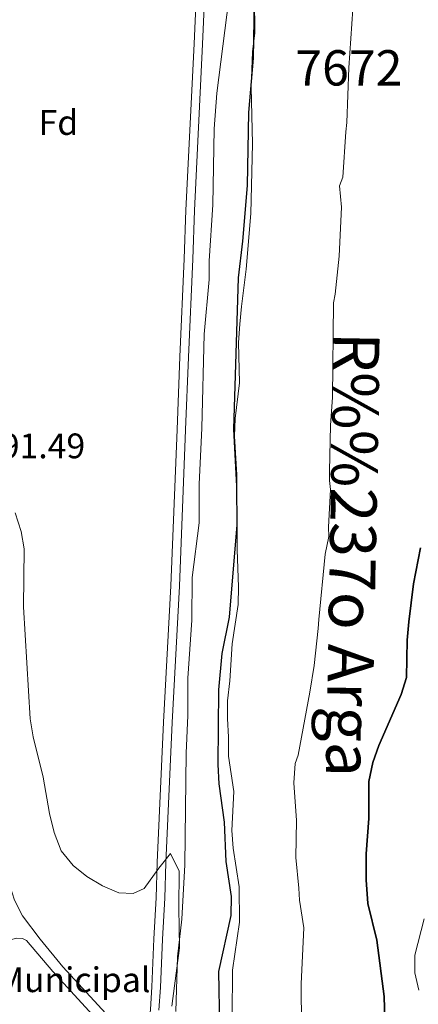
# Model space of a CAD drawing. Units: metres. Extents: x 594380 to 601322, y 692266 to 696988.
# Drawn here: x 599690 to 599803, y 693205 to 693483 of the extents above; entities that cross this region are included whole.
import ezdxf
from ezdxf.enums import TextEntityAlignment as Align

# ---------------------------------------------------------------- set-up
doc = ezdxf.new("R2010")
doc.units = ezdxf.units.M
doc.header["$MEASUREMENT"] = 0
doc.linetypes.add('DGN Style 3', pattern=[120.892044, 86.35146, -34.540584])
doc.linetypes.add('DGN Style 4', pattern=[138.248687, 69.081168, -34.540584, 0.086351, -34.540584])
for name, color, linetype, lineweight in [('Altimetria', 7, 'Continuous', 0), ('centroides', 7, 'Continuous', 0), ('Complex', 7, 'Continuous', 0), ('Edificios-construcciones', 7, 'Continuous', 0), ('Ejes', 7, 'Continuous', 0), ('Entidades rusticas', 7, 'Continuous', 0), ('Hidrografía', 7, 'Continuous', 0), ('Textos rotulacion', 7, 'Continuous', 0), ('Viales-ffcc', 7, 'Continuous', 0), ('Zona arbolada', 7, 'Continuous', 0)]:
    doc.layers.add(name, color=color, linetype=linetype, lineweight=lineweight)
doc.styles.add('Style-Arial', font='txt')
doc.styles.add('Style-Arial Narrow', font='txt')
doc.styles.add('Style-timesi', font='timesi.shx', dxfattribs={"bigfont": 'timesibig.shx'})

msp = doc.modelspace()

# ---------------------------------------------------------------- linework, layer by layer
at = {"layer": 'Altimetria', "color": 30, "linetype": 'Continuous', "lineweight": 0, "elevation": 290, "flags": 128}
for points in [[(599750.042, 693493.218), (599746.078, 693462.129), (599745.359, 693452.074), (599744.974, 693430.542), (599743.948, 693414.716), (599743.893, 693409.491), (599742.486, 693394.029), (599741.858, 693367.478), (599741.103, 693351.584), (599741.079, 693340.648), (599739.138, 693325.191), (599738.977, 693313.14), (599737.84, 693296.729), (599737.899, 693286.174), (599737.361, 693275.541), (599737.034, 693244.03), (599736.127, 693228.624), (599734.984, 693217.977), (599734.523, 693202.577)], [(599804.726, 693228.721), (599802.041, 693218.499), (599802.023, 693213.498), (599803.151, 693208.617)]]:
    msp.add_lwpolyline(points, dxfattribs=at)
at = {"layer": 'Complex', "color": 92, "linetype": 'DGN Style 3', "lineweight": 0}
for points in [[(599750.433, 693201.239, 293.736), (599750.488, 693214.193, 293.736), (599752.438, 693227.762, 293.736), (599752.376, 693237.767, 293.736), (599750.729, 693248.754, 293.53), (599750.333, 693253.739, 293.53), (599750.863, 693264.691, 293.324), (599749.386, 693274.745, 293.118), (599749.396, 693280.056, 292.912), (599749.059, 693285.373, 292.913), (599749.121, 693290.369, 293.118), (599749.728, 693296.039, 292.912), (599750.399, 693306.502, 293.118), (599752.092, 693317.566, 292.92), (599752.197, 693322.561, 293.118), (599751.831, 693333.088, 292.912), (599751.743, 693354.285, 292.912), (599751.066, 693365.214, 292.912), (599751.256, 693370.207, 293.118), (599752.498, 693380.294, 293.118), (599752.174, 693391.629, 293.11), (599752.543, 693396.877, 292.905), (599753.049, 693401.852, 292.912), (599754.323, 693412.415, 293.53), (599755.697, 693428.119, 293.736), (599756.119, 693447.817, 293.942), (599755.809, 693463.796, 293.942), (599756.181, 693473.854, 293.942), (599756.85, 693479.189, 293.942), (599756.71, 693494.668, 293.942)], [(599689.034, 693343.55, 294.971), (599690.735, 693338.219, 294.971), (599691.553, 693333.288, 294.971), (599691.358, 693316.955, 294.971), (599693.322, 693285.315, 294.971), (599694.171, 693280.197, 294.971), (599696.917, 693268.818, 294.971), (599698.765, 693258.501, 294.971), (599700.095, 693253.106, 294.971), (599702.08, 693247.945, 294.971), (599705.432, 693243.839, 294.971), (599709.322, 693240.674, 294.971), (599713.76, 693238.083, 294.971), (599718.347, 693236.096, 294.971), (599722.454, 693235.886, 294.971), (599725.531, 693237.293, 294.971), (599729.652, 693243.096, 294.896), (599732.981, 693247.169, 294.324), (599735.437, 693242.222, 294.147), (599735.282, 693231.813, 294.147), (599735.535, 693220.55, 294.147), (599733.305, 693204.059, 294.147)]]:
    msp.add_polyline3d(points, dxfattribs=at)
at = {"layer": 'Complex', "color": 154, "linetype": 'Continuous', "lineweight": 25}
for points in [[(599756.612, 693488.252, 286.358), (599756.328, 693472.054, 286.358), (599755.033, 693456.655, 286.358), (599754.677, 693436.008, 286.358), (599753.346, 693420.305, 286.358), (599752.111, 693409.916, 286.358), (599750.74, 693367.184, 286.358), (599751.665, 693351.013, 286.358), (599751.738, 693340.092, 286.358), (599749.516, 693314.049, 286.358), (599747.502, 693303.77, 286.358), (599746.567, 693293.518, 286.358), (599746.308, 693272.355, 286.358), (599746.647, 693266.879, 286.358), (599748.143, 693256.032, 286.358), (599748.607, 693244.99, 286.358), (599750.127, 693235.008, 286.358), (599750.031, 693229.651, 286.358), (599746.499, 693213.899, 286.358), (599746.848, 693198.364, 286.358)], [(599793.659, 693196.957, 285.741), (599793.352, 693206.794, 285.741), (599791.311, 693222.68, 286.358), (599788.788, 693233.116, 286.358), (599788.293, 693239.797, 286.358), (599788.301, 693247.094, 286.358), (599789.069, 693257.128, 286.358), (599789.094, 693267.534, 286.358), (599790.181, 693272.956, 286.358), (599791.887, 693277.742, 286.358), (599798.169, 693292.176, 286.358), (599799.745, 693296.961, 286.358), (599799.897, 693307.498, 286.358), (599800.384, 693312.734, 286.358), (599801.654, 693323.47, 286.358), (599803.672, 693333.576, 286.358)]]:
    msp.add_polyline3d(points, dxfattribs=at)
at = {"layer": 'Ejes', "color": 2, "linetype": 'DGN Style 4', "lineweight": 0}
msp.add_polyline3d([(599784.501, 693485.923, 286.358), (599783.406, 693469.297, 286.358), (599782.825, 693453.827, 286.358), (599782.581, 693451.231, 286.358), (599781.704, 693438.409, 286.358), (599780.788, 693435.928, 286.358), (599781.355, 693429.939, 286.358), (599780.653, 693416.02, 286.358), (599779.511, 693405.352, 286.358), (599779.071, 693402.838, 286.358), (599778.764, 693376.126, 286.358), (599778.185, 693368.277, 286.358), (599777.919, 693355.166, 286.358), (599777.975, 693352.642, 286.358), (599778.248, 693350.122, 286.358), (599777.668, 693339.445, 286.358), (599777.705, 693336.834, 286.358), (599776.696, 693331.781, 286.358), (599774.95, 693313.392, 286.358), (599774.706, 693310.774, 286.358), (599773.623, 693300.366, 286.358), (599772.368, 693292.847, 286.358), (599769.097, 693275.049, 286.358), (599768.244, 693272.656, 286.358), (599767.87, 693267.207, 286.358), (599768.606, 693256.58, 286.358), (599768.454, 693246.042, 286.358), (599769.21, 693237.402, 286.358), (599769.457, 693234.062, 286.358), (599770.671, 693226.166, 286.358), (599769.925, 693210.347, 286.05), (599770.053, 693195.065, 286.043)], dxfattribs=at)
at = {"layer": 'Hidrografía', "color": 142, "linetype": 'Continuous', "lineweight": 25}
for points in [[(599756.612, 693488.252, 286.358), (599756.328, 693472.054, 286.358), (599755.033, 693456.655, 286.358), (599754.677, 693436.008, 286.358), (599753.346, 693420.305, 286.358), (599752.111, 693409.916, 286.358), (599750.74, 693367.184, 286.358), (599751.665, 693351.013, 286.358), (599751.738, 693340.092, 286.358), (599749.516, 693314.049, 286.358), (599747.502, 693303.77, 286.358), (599746.567, 693293.518, 286.358), (599746.308, 693272.355, 286.358), (599746.647, 693266.879, 286.358), (599748.143, 693256.032, 286.358), (599748.607, 693244.99, 286.358), (599750.127, 693235.008, 286.358), (599750.031, 693229.651, 286.358), (599746.499, 693213.899, 286.358), (599746.848, 693198.364, 286.358)], [(599803.672, 693333.576, 286.358), (599801.654, 693323.47, 286.358), (599800.384, 693312.734, 286.358), (599799.897, 693307.498, 286.358), (599799.745, 693296.961, 286.358), (599798.169, 693292.176, 286.358), (599791.887, 693277.742, 286.358), (599790.181, 693272.956, 286.358), (599789.094, 693267.534, 286.358), (599789.069, 693257.128, 286.358), (599788.301, 693247.094, 286.358), (599788.293, 693239.797, 286.358), (599788.788, 693233.116, 286.358), (599791.311, 693222.68, 286.358), (599793.352, 693206.794, 285.741), (599793.659, 693196.957, 285.741)]]:
    msp.add_polyline3d(points, dxfattribs=at)
at = {"layer": 'Viales-ffcc', "color": 250, "linetype": 'Continuous', "lineweight": 0}
for points in [[(599729.713, 693202.878, 292.287), (599730.151, 693209.376, 292.413), (599730.682, 693222.971, 292.707), (599731.329, 693234.557, 292.502), (599731.617, 693244.551, 292.704), (599733.45, 693284.257, 292.707), (599735.477, 693322.773, 293.119), (599737.248, 693366.939, 292.913), (599738.023, 693387.49, 293.133), (599739.288, 693415.198, 292.901), (599739.741, 693428.953, 293.119), (599742.055, 693475.961, 293.325), (599743.825, 693516.174, 293.119), (599743.088, 693529.758, 293.119), (599742, 693535.908, 293.119), (599740.817, 693550.129, 293.325), (599740.742, 693563.081, 293.325), (599741.227, 693572.245, 293.325), (599741.264, 693580.19, 293.531), (599741.142, 693587.527, 293.325), (599740.851, 693592.832, 293.325), (599739.278, 693607.088, 293.325), (599736.302, 693624.248, 293.325), (599723.056, 693681.461, 293.325)], [(599722.583, 693182.267, 292.11), (599722.631, 693184.128, 292.11), (599722.584, 693186.199, 292.11), (599721.312, 693189.02, 292.11), (599718.85, 693192.894, 291.904), (599709.829, 693202.75, 291.481), (599699.727, 693213.836, 291.698), (599692.276, 693222.649, 291.698), (599691.097, 693223.227, 291.698), (599689.412, 693223.276, 291.698), (599687.738, 693222.85, 291.698), (599685.997, 693221.559, 291.493), (599681.991, 693198.675, 291.493), (599681.365, 693193.023, 291.493), (599681.011, 693179.369, 291.493), (599681.857, 693170.58, 291.493), (599682.73, 693165.659, 291.493), (599684.809, 693160.271, 291.493), (599686.639, 693156.927, 291.493)]]:
    msp.add_polyline3d(points, dxfattribs=at)
at = {"layer": 'Viales-ffcc', "color": 250, "linetype": 'DGN Style 3', "lineweight": 0}
msp.add_polyline3d([(599739.746, 693534.709, 293.119), (599740.672, 693529.479, 293.119), (599741.395, 693516.161, 293.119), (599739.63, 693476.074, 293.325), (599737.315, 693429.052, 293.119), (599736.862, 693415.293, 292.901), (599735.598, 693387.591, 293.133), (599734.822, 693367.033, 292.913), (599733.052, 693322.885, 293.119), (599731.025, 693284.376, 292.707), (599729.191, 693244.641, 292.704), (599728.903, 693234.659, 292.502), (599728.257, 693223.086, 292.707), (599727.727, 693209.504, 292.413), (599727.295, 693203.099, 292.287), (599726.446, 693195.802, 292.404), (599725.572, 693194.314, 292.198), (599724.463, 693193.728, 292.198), (599721.816, 693194.316, 291.992), (599702.521, 693215.211, 291.58), (599696.087, 693222.968, 291.374), (599691.145, 693229.592, 291.169), (599688.889, 693234.051, 291.371), (599686.896, 693240.251, 291.462)], dxfattribs=at)
at = {"layer": 'Zona arbolada', "color": 92, "linetype": 'DGN Style 3', "lineweight": 0}
for points in [[(599752.858, 693644.8, 295.177), (599756.6, 693629.55, 294.765), (599758.85, 693618.338, 294.765), (599765.557, 693592.966, 294.765), (599767.364, 693587.227, 294.353), (599768.377, 693582.335, 294.149), (599768.806, 693576.953, 294.148), (599768.229, 693566.004, 294.148), (599761.334, 693535.705, 293.942), (599758.87, 693530.993, 293.736), (599755.502, 693527.161, 293.942), (599755.138, 693524.131, 293.942), (599758.542, 693514.838, 293.942), (599759.695, 693509.64, 293.942), (599759.077, 693504.678, 293.942), (599756.71, 693494.668, 293.942), (599756.85, 693479.189, 293.942), (599756.181, 693473.854, 293.942), (599755.809, 693463.796, 293.942), (599756.119, 693447.817, 293.942), (599755.697, 693428.119, 293.736)], [(599755.697, 693428.119, 293.736), (599754.323, 693412.415, 293.53), (599753.049, 693401.852, 292.912), (599752.543, 693396.877, 292.905), (599752.174, 693391.629, 293.11), (599752.498, 693380.294, 293.118), (599751.256, 693370.207, 293.118), (599751.066, 693365.214, 292.912), (599751.743, 693354.285, 292.912), (599751.831, 693333.088, 292.912), (599752.197, 693322.561, 293.118), (599752.092, 693317.566, 292.92), (599750.399, 693306.502, 293.118), (599749.728, 693296.039, 292.912), (599749.121, 693290.369, 293.118), (599749.059, 693285.373, 292.913), (599749.396, 693280.056, 292.912), (599749.386, 693274.745, 293.118), (599750.863, 693264.691, 293.324), (599750.333, 693253.739, 293.53), (599750.729, 693248.754, 293.53), (599752.376, 693237.767, 293.736), (599752.438, 693227.762, 293.736), (599750.488, 693214.193, 293.736), (599750.433, 693201.239, 293.736)], [(599696.917, 693268.818, 294.971), (599694.171, 693280.197, 294.971), (599693.322, 693285.315, 294.971), (599691.358, 693316.955, 294.971), (599691.553, 693333.288, 294.971), (599690.735, 693338.219, 294.971), (599689.034, 693343.55, 294.971)], [(599733.305, 693204.059, 294.147), (599735.535, 693220.55, 294.147), (599735.282, 693231.813, 294.147), (599735.437, 693242.222, 294.147), (599732.981, 693247.169, 294.324), (599729.652, 693243.096, 294.896), (599725.531, 693237.293, 294.971), (599722.454, 693235.886, 294.971), (599718.347, 693236.096, 294.971), (599713.76, 693238.083, 294.971), (599709.322, 693240.674, 294.971), (599705.432, 693243.839, 294.971), (599702.08, 693247.945, 294.971), (599700.095, 693253.106, 294.971), (599698.765, 693258.501, 294.971), (599696.917, 693268.818, 294.971)]]:
    msp.add_polyline3d(points, dxfattribs=at)

# ---------------------------------------------------------------- texts
at = {"layer": 'Altimetria', "color": 250, "linetype": 'Continuous', "lineweight": 0, "style": 'Style-Arial'}
msp.add_text('291.49', height=7, dxfattribs=at).set_placement((599679.682, 693358.934, 291.493))
at = {"layer": 'centroides', "color": 142, "linetype": 'Continuous', "lineweight": 0, "style": 'Style-Arial Narrow'}
msp.add_text('7672', height=10, dxfattribs=at).set_placement((599783.406, 693469.297, 286.358), align=Align.MIDDLE_CENTER)
at = {"layer": 'Edificios-construcciones', "color": 250, "linetype": 'Continuous', "lineweight": 0, "style": 'Style-Arial'}
msp.add_text('Matadero Municipal', height=7, dxfattribs=at).set_placement((599683.073, 693211.521, 291.493), align=Align.MIDDLE_CENTER)
at = {"layer": 'Entidades rusticas', "color": 92, "linetype": 'Continuous', "lineweight": 0, "style": 'Style-Arial'}
msp.add_text('Fd', height=7, dxfattribs=at).set_placement((599701.279, 693453.838, 292.742), align=Align.MIDDLE_CENTER)
at = {"layer": 'Textos rotulacion', "color": 142, "linetype": 'Continuous', "lineweight": 0, "style": 'Style-timesi'}
msp.add_text('R%%237o Arga', height=12.99999, rotation=268.988, dxfattribs=at).set_placement((599779.124, 693394.712, 286.358))

doc.saveas('drawing.dxf')
